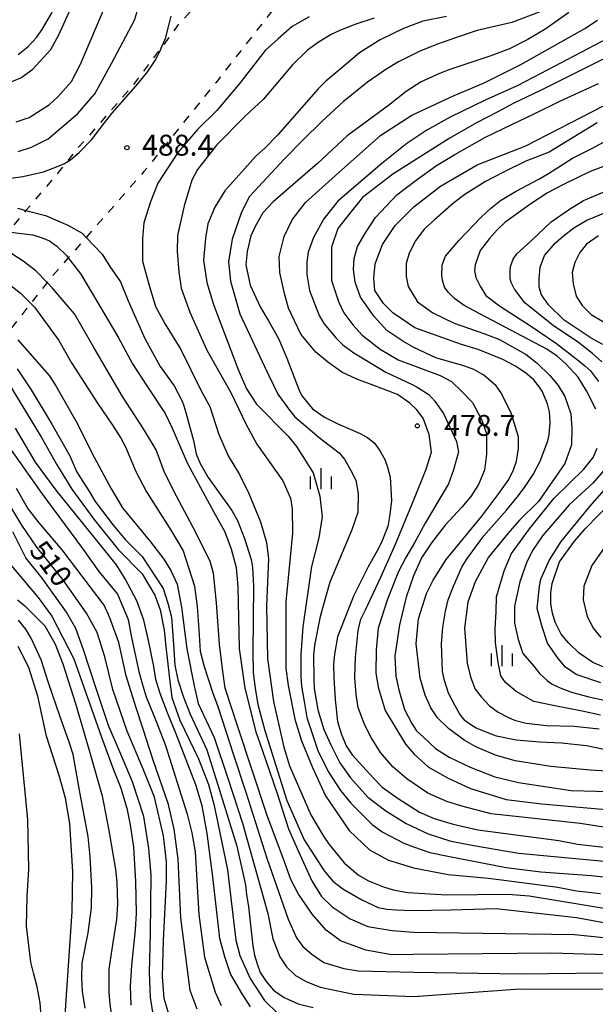
# Model space of a CAD drawing. Extents: x -8000 to -6000, y 85500 to 87000.
# Drawn here: x -6791 to -6688, y 86735 to 86911 of the extents above; entities that cross this region are included whole.
import ezdxf
from ezdxf.enums import TextEntityAlignment as Align

# ---------------------------------------------------------------- set-up
doc = ezdxf.new("R2010")
doc.units = 0
doc.linetypes.add('620100', pattern=[3, 1.5, -1.5])
for name, color, linetype in [('6201000', 6, '620100'), ('6334000', 3, 'Continuous'), ('7101000', 2, 'Continuous'), ('7102000', 6, 'Continuous'), ('7312000', 1, 'Continuous')]:
    doc.layers.add(name, color=color, linetype=linetype)
doc.styles.add('PlotAnnotation', font='MS Gothic.ttf')

# ---------------------------------------------------------------- blocks, each defined once
blk = doc.blocks.new('633400')
at = {"layer": '6334000'}
for points in [[(0, -0.75), (0, 0.75)], [(-0.75, -0.75), (-0.75, 0.15)], [(0.75, -0.75), (0.75, 0.15)]]:
    blk.add_lwpolyline(points, dxfattribs=at)
blk = doc.blocks.new('731200')
at = {"layer": '7312000'}
blk.add_circle((0, 0), 0.15, dxfattribs=at)

msp = doc.modelspace()

# ---------------------------------------------------------------- linework, layer by layer
at = {"layer": '6201000', "flags": 128}
for points in [[(-6803.14, 87000), (-6803.07, 86999.96), (-6798.41, 86997.52), (-6796.15, 86996.34), (-6794.05, 86995.43), (-6789.37, 86993.41), (-6789.34, 86993.4), (-6784.66, 86991.4), (-6782.37, 86990.43), (-6779.64, 86989.07), (-6777.15, 86987.82), (-6774.81, 86987.5), (-6773.42, 86987.48), (-6770.53, 86987.44), (-6768.09, 86987.93), (-6766.06, 86988.29), (-6763.8, 86988.69), (-6761.85, 86988.42), (-6759.03, 86987.23), (-6757.44, 86986.13), (-6756.6, 86985.2), (-6755.38, 86983.85), (-6754.07, 86981.69), (-6753.54, 86980.42), (-6752.88, 86978.87), (-6752.34, 86977.03), (-6751.43, 86968.49), (-6750.95, 86963.94), (-6750.15, 86959.12), (-6749.08, 86955.84), (-6747.83, 86951.99), (-6745.84, 86946.8), (-6744.65, 86942.89), (-6744.35, 86940.56), (-6744.25, 86939.72), (-6744.26, 86935.45), (-6744.27, 86934.19), (-6744.76, 86930.52), (-6745.01, 86929.78), (-6745.72, 86927.69), (-6747.48, 86925.65), (-6748.18, 86925.13), (-6750.48, 86923.44), (-6751.98, 86921.9), (-6755.93, 86917.87), (-6757.44, 86916.18), (-6763.04, 86909.93), (-6765.9, 86906.11), (-6771.18, 86899.07), (-6781.14, 86887.73), (-6783.04, 86885.38), (-6785.29, 86882.58), (-6790.25, 86876.78), (-6793.49, 86872.98), (-6795.67, 86870.43), (-6796.45, 86869.51), (-6798.82, 86866.75), (-6801.62, 86863.46), (-6803.95, 86860.75), (-6806.18, 86858.14), (-6807.05, 86857.12), (-6807.74, 86856.19), (-6809.59, 86853.73), (-6812.01, 86850.49), (-6813.32, 86848.73), (-6813.93, 86847.54), (-6815.22, 86845.02), (-6816.56, 86842.4), (-6817.54, 86840.48), (-6818.53, 86838.62), (-6820.58, 86834.77), (-6820.74, 86834.3), (-6821.82, 86831.24), (-6822.1, 86830.18), (-6823.55, 86824.68), (-6823.66, 86823.8), (-6824.19, 86819.5), (-6824.29, 86818.69)], [(-6664.3, 86946.76), (-6665.55, 86945.37), (-6665.61, 86945.3), (-6670.63, 86940.34), (-6671.75, 86939.24), (-6674.94, 86937.07), (-6677.32, 86935.51), (-6682.76, 86931.94), (-6685.98, 86929.94), (-6691.13, 86926.76), (-6692.7, 86925.79), (-6697.74, 86923.59), (-6697.92, 86923.51), (-6704.2, 86921.6), (-6708, 86920.57), (-6710.59, 86920.05), (-6713.66, 86919.43), (-6717.62, 86919.32), (-6724.82, 86919.25), (-6727.64, 86919.54), (-6730.42, 86919.84), (-6732.92, 86919.98), (-6734.42, 86920.24), (-6737.69, 86919.76), (-6740.01, 86918.81), (-6742.21, 86917.38), (-6743.97, 86915.32), (-6745.41, 86913.5), (-6756.29, 86899.65), (-6769.13, 86883.74), (-6779.48, 86871.95), (-6782.67, 86868.31), (-6785.65, 86864.92), (-6786.47, 86863.88), (-6789.4, 86860.16), (-6793.25, 86855.28), (-6795.03, 86853.02), (-6795.43, 86852.52), (-6797.23, 86850.3), (-6799.38, 86847.68), (-6801.28, 86845.35), (-6801.53, 86845.05), (-6802.61, 86843.4), (-6803.35, 86841.99), (-6804.6, 86839.58), (-6806.31, 86836.28), (-6806.96, 86835.03), (-6807.66, 86832.99), (-6807.84, 86832.46), (-6808.44, 86830.47), (-6809.34, 86827.47), (-6810.45, 86823.79), (-6811.81, 86819.27), (-6811.97, 86818.59), (-6812.73, 86815.38), (-6812.88, 86814.21), (-6813.36, 86810.63), (-6813.72, 86807.97), (-6814.03, 86805.05), (-6814.71, 86798.75), (-6815.02, 86791.36), (-6813.89, 86781.99), (-6811.39, 86761.76), (-6810.15, 86751.79), (-6808.49, 86743.38), (-6806.49, 86735.31), (-6801.07, 86710.27), (-6798.8, 86701.06), (-6798.48, 86699.78), (-6797.19, 86693.95), (-6797.01, 86693.12), (-6796.41, 86689.09), (-6796.51, 86685.1), (-6797.93, 86671.83), (-6798.12, 86670.21), (-6799.29, 86660.07), (-6800.59, 86648.86), (-6801.36, 86641.66), (-6801.41, 86638.6), (-6800.97, 86635.34), (-6799.44, 86627.21), (-6797.5, 86620.6), (-6795.02, 86612.15), (-6791.31, 86602.17), (-6790.56, 86600.14), (-6787.71, 86594.47), (-6786.09, 86591.25), (-6783.64, 86588.56), (-6783.17, 86588.04), (-6779.09, 86586.03), (-6773.46, 86583.86), (-6772.07, 86582.81), (-6770.35, 86580.7), (-6768.86, 86577.15), (-6768.13, 86573.59), (-6768.05, 86573.16), (-6767.85, 86569.67), (-6767.77, 86568.57), (-6767.31, 86562.48), (-6766.94, 86557.56), (-6766.91, 86556.08), (-6766.29, 86527.11), (-6766.07, 86517), (-6765.48, 86500.83), (-6764.77, 86497.5), (-6764.11, 86494.43), (-6760.98, 86484.72), (-6758.9, 86480.45), (-6756.1, 86476.78), (-6752.53, 86474.03), (-6751.11, 86473.46), (-6749.25, 86472.71), (-6743.93, 86471.97), (-6743.77, 86471.95), (-6739.77, 86472.27), (-6739.4, 86472.32), (-6735.22, 86472.82), (-6732.91, 86473.4), (-6730.84, 86474.13), (-6730.55, 86474.28), (-6726.94, 86476.17), (-6720.73, 86479.21), (-6720.27, 86479.44), (-6718.16, 86480.1), (-6716.33, 86480.37), (-6715.23, 86480.37), (-6714.58, 86480.24), (-6712.72, 86479.87), (-6710.69, 86479.02), (-6708.27, 86477.2), (-6707.53, 86476.42), (-6706.08, 86474.88), (-6704.89, 86473.09), (-6702.65, 86469.72), (-6700.98, 86467.22), (-6700.01, 86465.74), (-6699.05, 86463.92), (-6697.47, 86460.91), (-6696, 86457.37), (-6694.09, 86452.75), (-6693.84, 86452.08), (-6691.07, 86444.5), (-6689.57, 86441.85), (-6689, 86441.07), (-6687.09, 86438.46), (-6683.32, 86434.52), (-6682.74, 86433.91), (-6679.02, 86429.68), (-6676.4, 86427.07), (-6667.93, 86418.64), (-6662.12, 86412.87), (-6657.93, 86408.7), (-6657.32, 86408.52), (-6656.89, 86408.51), (-6655.41, 86408.47), (-6651.41, 86408.01), (-6636.01, 86406.25), (-6629.09, 86405.03), (-6627.35, 86404.61), (-6623.43, 86403.67), (-6610.87, 86401.55), (-6607.32, 86400.95), (-6604.09, 86400.41), (-6602.99, 86400.17), (-6599.15, 86399.33), (-6598.37, 86399.04), (-6593.29, 86397.19), (-6590.95, 86396.34), (-6588.73, 86395.53), (-6587.92, 86395.27), (-6585.27, 86394.43), (-6583.75, 86393.94), (-6582.04, 86393.5), (-6581.12, 86393.27), (-6579.87, 86393.19), (-6578.38, 86393.1), (-6575.61, 86393.2), (-6572.07, 86393.68), (-6570.25, 86394.09), (-6565.51, 86395.17), (-6565.41, 86395.2), (-6560.3, 86396.08), (-6550.88, 86398.52), (-6545.24, 86399.33), (-6541.82, 86399.46), (-6539.35, 86399.19), (-6536.69, 86397.84), (-6536.18, 86397.55), (-6530.65, 86394.35), (-6526.59, 86390.73), (-6521.38, 86386.07), (-6517.27, 86383.23), (-6514.48, 86382.13), (-6510.09, 86380.93), (-6504.21, 86380.51), (-6496.93, 86380.33), (-6492.85, 86380.55), (-6489.32, 86381.39), (-6485.78, 86382), (-6483.63, 86382), (-6481.86, 86382), (-6478.36, 86381.64), (-6475.07, 86380.87), (-6467.93, 86379.25), (-6462.67, 86378.06), (-6460.39, 86377.27), (-6457.34, 86376.23), (-6454.49, 86374.84), (-6447.89, 86371.63), (-6443.97, 86369.72), (-6443.63, 86369.55), (-6439.6, 86367.53), (-6431.94, 86363.7), (-6426.91, 86361.19), (-6425.57, 86360.56), (-6420.18, 86358.03), (-6417.64, 86356.84), (-6416.52, 86356.25), (-6411.46, 86353.62), (-6405.8, 86350.66), (-6399.39, 86347.32), (-6394.32, 86344.67), (-6392.63, 86343.79), (-6390.37, 86342.2), (-6387.96, 86340.51), (-6385.66, 86338.8), (-6381.41, 86335.64), (-6378.5, 86333.47), (-6375.37, 86331.15), (-6371.24, 86328.08), (-6368.21, 86325.82), (-6365.6, 86323.88), (-6364.48, 86322.88), (-6361.46, 86320.18), (-6359.37, 86318.32), (-6357.85, 86316.55), (-6355.67, 86314.03), (-6352.75, 86310.64), (-6352.26, 86309.77), (-6349.33, 86304.46), (-6347.68, 86301.49), (-6346.84, 86299.95), (-6344.04, 86294.88), (-6342.13, 86291.39), (-6341.5, 86290.39), (-6339.7, 86287.51), (-6338.19, 86285.94), (-6337.45, 86285.18), (-6333.52, 86282.4), (-6333.01, 86282.11), (-6329.5, 86280.11), (-6327.43, 86278.68), (-6322.73, 86275.45), (-6320.45, 86273.88), (-6318.37, 86272.55), (-6313.8, 86269.63), (-6312.5, 86268.8), (-6307.99, 86265.69), (-6304.33, 86263.16), (-6298.01, 86258.81), (-6290.75, 86253.81), (-6286.72, 86251.14), (-6277.35, 86244.94), (-6276.75, 86244.54), (-6269.31, 86238.6), (-6266.22, 86235.21), (-6264.9, 86233.97), (-6262.12, 86231.36), (-6260.48, 86229.83), (-6256.55, 86225.39), (-6251.68, 86219.9), (-6247.94, 86215.68), (-6246.24, 86213.42), (-6242.81, 86208.84), (-6240.26, 86206.17), (-6234.42, 86200.04), (-6231.04, 86196.5), (-6226.51, 86191.75), (-6223.91, 86188.07), (-6220.71, 86183.5)]]:
    msp.add_lwpolyline(points, dxfattribs=at)
at = {"layer": '7101000', "flags": 128}
for points in [[(-6791.62, 86904.67), (-6789.88, 86906.11), (-6788.31, 86907.78), (-6787.31, 86909.28), (-6785.66, 86912.06), (-6784.06, 86915.33), (-6783.51, 86917.6), (-6782.97, 86920.93), (-6782.97, 86923.49), (-6783.07, 86925.56), (-6783.42, 86927.55), (-6783.91, 86929.59), (-6785.41, 86933.5), (-6786.04, 86934.84), (-6787.22, 86936.67), (-6789, 86939.23), (-6789.79, 86940.3), (-6790.37, 86941.41), (-6792.42, 86944.81)], [(-6693.06, 86912.24), (-6697.16, 86909.27), (-6700.41, 86907.36), (-6703.72, 86905.72), (-6706.84, 86904.54), (-6714.39, 86902.02), (-6716.2, 86901.32), (-6719.5, 86899.78), (-6722.21, 86898.09), (-6725.35, 86895.6), (-6732.75, 86890.13), (-6738.06, 86885.21), (-6745.98, 86878.34), (-6747.83, 86876.36), (-6749.17, 86874.06), (-6750.01, 86872.27), (-6750.66, 86869.43), (-6750.91, 86867.08), (-6750.1, 86863.44), (-6748.34, 86859.54), (-6746.81, 86857.05), (-6745.07, 86853.86), (-6743.53, 86850.37), (-6741.29, 86844.46), (-6740.8, 86843.54), (-6738.94, 86841.31), (-6736.8, 86839.8), (-6734.41, 86838.59), (-6730.45, 86836.87), (-6729.09, 86836.14), (-6727.88, 86835.13), (-6726.97, 86833.91), (-6726.02, 86832.24), (-6725.53, 86830.88), (-6725.05, 86829.06), (-6724.82, 86824.86), (-6725.09, 86822.4), (-6725.5, 86820.24), (-6726.56, 86817.56), (-6727.09, 86816.4), (-6729.01, 86812.99), (-6731.56, 86807.87), (-6732.65, 86805.23), (-6734.49, 86800.47), (-6735.02, 86797.4), (-6735.17, 86795.53), (-6735.14, 86793.13), (-6734.91, 86789.28), (-6734.46, 86785.35), (-6733.85, 86783.19), (-6732.91, 86780.99), (-6731.88, 86779.38), (-6728.04, 86775.18), (-6726.46, 86773.57), (-6723.62, 86771.59), (-6719.78, 86769.09), (-6717.15, 86767.98), (-6713.75, 86766.98), (-6709.35, 86765.93), (-6694.88, 86764.03), (-6691.53, 86763.39), (-6681.48, 86762.26)], [(-6675.88, 86778.09), (-6689.91, 86780.98), (-6694.37, 86781.47), (-6698.34, 86781.65), (-6702.49, 86782), (-6706.02, 86782.74), (-6709.65, 86784.16), (-6710.63, 86784.73), (-6711.62, 86785.46), (-6712.58, 86786.65), (-6713.48, 86788.25), (-6714.63, 86790.44), (-6715.33, 86792.7), (-6715.69, 86794.28), (-6715.87, 86799.26), (-6715.61, 86802.24), (-6715.14, 86805.11), (-6714.68, 86807.1), (-6713.69, 86809.56), (-6712.2, 86812.98), (-6711.41, 86814.34), (-6708.27, 86818.58), (-6704.24, 86823.18), (-6702.32, 86825.48), (-6701.03, 86827.22), (-6699.47, 86829.55), (-6698.2, 86831.91), (-6696.81, 86835.58), (-6696.57, 86836.64), (-6696.44, 86838.83), (-6696.55, 86840.75), (-6696.88, 86842.16), (-6697.86, 86844.44), (-6698.32, 86845.18), (-6699.34, 86846.5), (-6700.82, 86847.74), (-6702.03, 86848.51), (-6702.75, 86848.96), (-6704.9, 86850.1), (-6709.32, 86851.91), (-6712.31, 86852.82), (-6720.62, 86855.76), (-6724.58, 86858.47), (-6726.23, 86860.16), (-6727.78, 86862.49), (-6727.96, 86864.68), (-6727.74, 86867.21), (-6726.44, 86870.67), (-6724.18, 86874.07), (-6720.82, 86877.46), (-6716.06, 86881.11), (-6709.46, 86884.93), (-6700.74, 86888.34), (-6686.85, 86895.53)], [(-6791.79, 86877.17), (-6790.25, 86876.78), (-6786.74, 86875.9), (-6782.74, 86874.17), (-6780.21, 86872.7), (-6779.48, 86871.95), (-6776.59, 86868.98), (-6775.22, 86866.77), (-6773.35, 86864.03), (-6771.93, 86860.63), (-6768.95, 86853.87), (-6766.2, 86848.84), (-6763.73, 86845.41), (-6762.26, 86842.68), (-6761.98, 86841.84), (-6761.62, 86840.65), (-6760.27, 86835.6), (-6759.76, 86833.26), (-6759.08, 86831.48), (-6757.65, 86829.03), (-6753.37, 86823.1), (-6752.38, 86821.3), (-6751.16, 86818.11), (-6749.91, 86814.34), (-6749.71, 86812.91), (-6749.53, 86809.55), (-6749.64, 86797.79), (-6749.55, 86794.07), (-6749.23, 86791.31), (-6748.77, 86788.41), (-6747.52, 86783.71), (-6743.56, 86771.18), (-6740.43, 86764.17), (-6736.88, 86758.59), (-6735.31, 86756.8), (-6733.52, 86755.41), (-6730.1, 86753.45), (-6727.18, 86752.08), (-6725.67, 86751.78), (-6723.94, 86751.63), (-6721.17, 86751.5), (-6714.18, 86751.63), (-6706.06, 86751.89), (-6691.71, 86750.27), (-6684.54, 86748.98)], [(-6686.99, 86852.8), (-6689.07, 86853.91), (-6693.89, 86857.14), (-6696.74, 86859.89), (-6697.99, 86861.72), (-6698.36, 86863.08), (-6698.41, 86864.62), (-6698.23, 86866.62), (-6697.42, 86868.71), (-6695.45, 86871), (-6694.01, 86872.27), (-6692.19, 86873.67), (-6689.87, 86875.03), (-6686.23, 86876.55)], [(-6791.81, 86848.42), (-6789.3, 86844.69), (-6785.6, 86838.57), (-6782.42, 86832.87), (-6781.15, 86829.96), (-6778.89, 86826.45), (-6777.87, 86824.72), (-6774.66, 86820.45), (-6772.44, 86817.87), (-6769.46, 86814.84), (-6765.7, 86809.13), (-6764.87, 86806.54), (-6764.18, 86804.03), (-6763.86, 86799.12), (-6763.63, 86795.41), (-6763.05, 86792.82), (-6762.04, 86789.7), (-6760.88, 86786.63), (-6757.9, 86780.25), (-6755.58, 86773.05), (-6752.53, 86763.05), (-6751.24, 86757.4), (-6750.95, 86756.03), (-6750.76, 86754.37), (-6750.44, 86752.18), (-6749.61, 86745.22), (-6749.33, 86743.5), (-6748.88, 86742), (-6748.31, 86740.43), (-6747.25, 86738.81), (-6745.95, 86737.28), (-6744.03, 86735.94), (-6741.52, 86734.82), (-6738.84, 86734.15)], [(-6764.59, 86732.8), (-6765.52, 86735.76), (-6765.79, 86739.7), (-6765.64, 86746.13), (-6765.09, 86756.76), (-6765.09, 86760.21), (-6765.66, 86764.9), (-6767.22, 86771.79), (-6769.23, 86776.71), (-6772.11, 86783.6), (-6774.73, 86791.07), (-6776.13, 86796.9), (-6777.5, 86801.27), (-6779.4, 86804.75), (-6783.68, 86810.77), (-6788.32, 86816.56), (-6790.97, 86820.5), (-6794.91, 86826.93)], [(-6685.68, 86794.56), (-6688.78, 86795.9), (-6691.22, 86797.56), (-6693.08, 86799.38), (-6694.42, 86800.96), (-6695.53, 86803.14), (-6696.01, 86804.75), (-6696.29, 86806.37), (-6696.29, 86808.4), (-6696.04, 86810.05), (-6694.74, 86813.91), (-6692.08, 86817.61), (-6690.12, 86819.81), (-6682.79, 86827.32)], [(-6783.51, 86728.21), (-6782.97, 86736.35), (-6782, 86751.34), (-6781.84, 86758.42), (-6782.4, 86767.11), (-6783.18, 86771.65), (-6784.32, 86775.68), (-6786.55, 86782.72), (-6788.12, 86789.88), (-6789.73, 86794.98), (-6791.66, 86798.74)]]:
    msp.add_lwpolyline(points, dxfattribs=at)
at = {"layer": '7102000', "flags": 128}
for points in [[(-6791.98, 86892.62), (-6789.7, 86893.44), (-6786.01, 86895.76), (-6784.54, 86897.11), (-6782.08, 86899.88), (-6780.48, 86902.97), (-6776.2, 86913.07), (-6774.81, 86917.8), (-6774.46, 86920.49), (-6774.66, 86923.47), (-6775.24, 86926.5), (-6776.69, 86931.41), (-6778.11, 86934.56), (-6780.31, 86938.8), (-6784.74, 86947.93), (-6787.68, 86955.4), (-6789.58, 86962.39), (-6790.49, 86965.08), (-6791.22, 86966.35), (-6792.22, 86968.06)], [(-6794.8, 86899.01), (-6791.17, 86900.51), (-6789.04, 86902.06), (-6785.82, 86905.61), (-6784.34, 86908.2), (-6782.57, 86912.14), (-6781.42, 86915.93), (-6780.65, 86920.11), (-6780.61, 86925.3), (-6780.8, 86929.8), (-6781.1, 86932.25), (-6781.47, 86934.53), (-6781.82, 86935.93), (-6782.59, 86937.6), (-6783.99, 86940.38), (-6786.1, 86943.96), (-6789.22, 86949.64), (-6790.82, 86953.05), (-6792.96, 86961.74)], [(-6791.63, 86887.32), (-6789.24, 86888.12), (-6786.28, 86889.62), (-6780.94, 86894.14), (-6777.93, 86897.65), (-6774.93, 86903.11), (-6770.81, 86910.82), (-6769.93, 86913.69)], [(-6792.94, 86882.55), (-6790.83, 86882.87), (-6787.11, 86883.72), (-6784.77, 86884.6), (-6783.38, 86885.17), (-6783.04, 86885.38), (-6782.3, 86885.85), (-6780.71, 86887.14), (-6778.54, 86889.41), (-6776.22, 86892.46), (-6774.87, 86894.16), (-6770.23, 86899.45), (-6768.43, 86901.63), (-6767.13, 86903.63), (-6766.64, 86904.54), (-6766.23, 86905.34), (-6765.9, 86906.11), (-6765.29, 86907.58), (-6764.53, 86910.37), (-6764.25, 86911.58)], [(-6739.57, 86911.45), (-6742.58, 86909.69), (-6745.1, 86907.48), (-6747.44, 86905.39), (-6751.98, 86899.56), (-6756.08, 86894.7), (-6759.54, 86891.29), (-6763.05, 86887.18), (-6766.65, 86881.66), (-6767.95, 86878.33), (-6769.13, 86874.6), (-6769.39, 86871.7), (-6769.36, 86867.72), (-6768.26, 86863.59), (-6767.07, 86859.6), (-6765.31, 86856.45), (-6762.54, 86851.93), (-6758.89, 86844.49), (-6757.35, 86841.73), (-6755.77, 86836.85), (-6754.05, 86832.88), (-6752.03, 86829.54), (-6750.36, 86826.12), (-6748.29, 86821.09), (-6747.19, 86817.4), (-6746.84, 86814.42), (-6747.19, 86806.06), (-6747.02, 86796.61), (-6745.92, 86788.95), (-6744.07, 86780.72), (-6743.06, 86777.38), (-6739.28, 86768.63), (-6736.96, 86764.83), (-6735.96, 86763.32), (-6733.29, 86760.06), (-6730.71, 86757.85), (-6728.93, 86756.83), (-6726.27, 86755.75), (-6724.52, 86755.22), (-6721.93, 86754.75), (-6720.88, 86754.7), (-6714.98, 86754.3), (-6703.98, 86754.44), (-6700.15, 86754.12), (-6685.33, 86751.7)], [(-6727.91, 86911.18), (-6731.18, 86910.14), (-6733.96, 86909.03), (-6735.71, 86908.21), (-6737.92, 86906.86), (-6739.86, 86905.49), (-6742.51, 86902.87), (-6747.77, 86896.67), (-6750.95, 86893.73), (-6756.12, 86888.48), (-6759.56, 86884.13), (-6760.55, 86882.23), (-6761.96, 86877.6), (-6763.13, 86872.28), (-6763.18, 86869.5), (-6762.9, 86865.76), (-6762.45, 86862.87), (-6760.89, 86858.57), (-6757.87, 86851.76), (-6753.59, 86844.23), (-6750.85, 86838.48), (-6748.95, 86834.99), (-6744.28, 86828.4), (-6742.9, 86825.29), (-6742.61, 86823.42), (-6742.55, 86819.02), (-6743.72, 86806.77), (-6743.75, 86794.91), (-6743.3, 86791.77), (-6742.13, 86785.78), (-6740.95, 86781.91), (-6738.94, 86777.11), (-6736.63, 86772.04), (-6732.38, 86765.81), (-6728.78, 86762.38), (-6725.33, 86760.53), (-6723.37, 86759.92), (-6720.88, 86759.18), (-6714.66, 86757.97), (-6707.48, 86757.33), (-6695.05, 86755.71), (-6691.7, 86755.07), (-6687.4, 86754.58)], [(-6714.95, 86911.51), (-6719.21, 86910.65), (-6722.65, 86909.34), (-6726.83, 86907.33), (-6730.52, 86904.97), (-6733.7, 86902.3), (-6736.6, 86899.93), (-6737.95, 86898.55), (-6745.22, 86890.26), (-6747.45, 86888.01), (-6749.1, 86886.5), (-6754.66, 86880.33), (-6756.43, 86877.4), (-6757.72, 86874.38), (-6758.09, 86871.83), (-6758.15, 86871.16), (-6758.46, 86867.88), (-6757.89, 86863.88), (-6756.69, 86859.98), (-6752.28, 86848.3), (-6750.8, 86844.87), (-6748.97, 86842.13), (-6743.3, 86836.38), (-6741.81, 86834.56), (-6738.84, 86829.82), (-6737.64, 86825.65), (-6737.22, 86821.95), (-6737.84, 86818.19), (-6739.16, 86813.06), (-6740.7, 86802.27), (-6741.06, 86797.34), (-6741.05, 86793.41), (-6740.91, 86791.68), (-6740.46, 86788.93), (-6739.99, 86786.08), (-6737.99, 86780.16), (-6736.17, 86776.39), (-6733.96, 86773), (-6732.09, 86770.7), (-6728.27, 86766.92), (-6726.48, 86765.59), (-6722.6, 86763.59), (-6720.86, 86762.9), (-6717.97, 86761.93), (-6714.71, 86761.24), (-6704.29, 86759.24), (-6698.07, 86758.44), (-6688.99, 86757.79), (-6682.29, 86756.98)], [(-6698.1, 86912.42), (-6703.25, 86910.42), (-6709.48, 86908.99), (-6713.54, 86907.64), (-6716.58, 86906.56), (-6719.76, 86905.29), (-6723.57, 86903.38), (-6725.83, 86901.99), (-6729.13, 86899.73), (-6733.38, 86896.27), (-6737.25, 86892.74), (-6740.66, 86889.36), (-6743.98, 86886.03), (-6750.22, 86879.3), (-6751.69, 86876.5), (-6753.33, 86871.65), (-6754.02, 86867.58), (-6753.63, 86864.11), (-6751.96, 86858.31), (-6747.56, 86848.87), (-6745.14, 86843.92), (-6743.06, 86841.06), (-6742.1, 86839.86), (-6737.74, 86836.15), (-6734.18, 86833.41), (-6733.24, 86832.29), (-6732.1, 86830.24), (-6731.22, 86828.52), (-6730.79, 86826.14), (-6730.83, 86822.72), (-6731.9, 86819.62), (-6735.84, 86810.3), (-6737.61, 86804.14), (-6738.62, 86799.03), (-6738.76, 86797.16), (-6738.73, 86793.06), (-6738.67, 86791.25), (-6738, 86787.41), (-6736.91, 86783.93), (-6735.67, 86781.16), (-6734.05, 86777.93), (-6732.17, 86775.27), (-6729.06, 86771.82), (-6725.83, 86769.35), (-6722.19, 86767.1), (-6718.26, 86765.23), (-6714.19, 86763.94), (-6710.09, 86763.15), (-6702.06, 86761.8), (-6684.84, 86760.18)], [(-6681.48, 86765.62), (-6691.04, 86767.07), (-6706.99, 86768.84), (-6712.23, 86770.17), (-6714.91, 86771.01), (-6718.31, 86772.49), (-6722.06, 86775.08), (-6724.58, 86777.2), (-6726.81, 86779.79), (-6728.44, 86782.48), (-6729.64, 86784.78), (-6730.81, 86787.83), (-6731.16, 86790.2), (-6731.38, 86793.22), (-6731.24, 86796.87), (-6730.81, 86801.65), (-6730.28, 86803.67), (-6729.46, 86805.33), (-6726.7, 86811.14), (-6724.1, 86817.07), (-6720.79, 86824.99), (-6718.59, 86830.5), (-6717.68, 86833.51), (-6718.09, 86836.69), (-6719.13, 86839.6), (-6720.35, 86841.18), (-6721.51, 86842.33), (-6723.75, 86843.86), (-6727.95, 86845.45), (-6731.03, 86846.57), (-6733.68, 86847.86), (-6736.25, 86849.68), (-6738.38, 86851.45), (-6741.04, 86854.63), (-6743.25, 86859.29), (-6743.97, 86861.91), (-6744.8, 86865.7), (-6744.91, 86868.53), (-6744.01, 86872.15), (-6742.59, 86875.12), (-6740.24, 86878.23), (-6734.85, 86883.05), (-6726.71, 86890.29), (-6721.18, 86893.84), (-6713.58, 86897.33), (-6708.37, 86899.55), (-6701.64, 86902.91), (-6690.21, 86909.33), (-6687.93, 86910.84)], [(-6683.66, 86908.9), (-6698.18, 86901.21), (-6702.32, 86899.06), (-6708.06, 86896.51), (-6714.3, 86893.51), (-6718.52, 86891.17), (-6722.09, 86888.76), (-6726.55, 86885.21), (-6734.42, 86878.48), (-6736.93, 86875.31), (-6738.77, 86871.95), (-6739.72, 86869.31), (-6739.98, 86867.58), (-6739.95, 86865.31), (-6739.49, 86862.45), (-6737.74, 86858.01), (-6736.94, 86856.57), (-6734.71, 86853.92), (-6733.53, 86852.72), (-6731.57, 86851.3), (-6725.82, 86847.87), (-6721.14, 86845.64), (-6720.21, 86845.16), (-6718.12, 86843.83), (-6717.07, 86842.64), (-6715.53, 86840.48), (-6713.17, 86835.46), (-6712.8, 86833.58), (-6713.69, 86830.38), (-6714.61, 86827.88), (-6718.79, 86820.82), (-6720.65, 86817.45), (-6722.26, 86814.7), (-6723.56, 86812.17), (-6725.56, 86807.21), (-6727.21, 86802.04), (-6727.59, 86798.16), (-6727.63, 86794.08), (-6727.23, 86791.48), (-6725.94, 86787.34), (-6722.29, 86781.31), (-6720.75, 86779.48), (-6718.2, 86777.17), (-6714.7, 86775.22), (-6710.67, 86773.34), (-6704.27, 86771.4), (-6697.9, 86770.59), (-6686.42, 86769.62)], [(-6686.07, 86904.3), (-6695.04, 86899.79), (-6698.24, 86898.17), (-6702.94, 86895.97), (-6705.91, 86894.38), (-6709.6, 86892.49), (-6714.47, 86889.66), (-6724.6, 86883.27), (-6730.01, 86879.11), (-6732.19, 86876.39), (-6734.43, 86873.58), (-6735.58, 86870.2), (-6735.58, 86867.47), (-6735.55, 86864.23), (-6734.32, 86860.52), (-6733.33, 86858.46), (-6731.76, 86856.33), (-6730.06, 86854.48), (-6726.82, 86851.98), (-6723.62, 86850.08), (-6716.08, 86847.27), (-6714.05, 86846.2), (-6712.2, 86844.4), (-6710.31, 86842.42), (-6708.64, 86839.29), (-6707.82, 86836.89), (-6707.79, 86833.19), (-6708.16, 86830.33), (-6709.27, 86827.73), (-6710.62, 86825.63), (-6712.24, 86823.69), (-6715.2, 86820.46), (-6717.63, 86817.33), (-6719.44, 86814.64), (-6720.89, 86811.38), (-6722.21, 86807.6), (-6723.39, 86802.66), (-6724.2, 86797.03), (-6724.05, 86793.46), (-6723.53, 86791), (-6722.47, 86787.46), (-6721.19, 86784.97), (-6720.33, 86783.67), (-6719.07, 86782.51), (-6716.92, 86780.52), (-6714.52, 86778.98), (-6710.73, 86777.17), (-6706.34, 86775.46), (-6702.11, 86774.43), (-6692.63, 86772.99), (-6679.24, 86772.65)], [(-6670.78, 86775.52), (-6689.27, 86776.66), (-6696.29, 86777.31), (-6702.67, 86778.28), (-6706.22, 86779.32), (-6709.69, 86780.8), (-6711.81, 86781.99), (-6714.62, 86784.09), (-6716.58, 86785.99), (-6717.8, 86787.8), (-6718.79, 86790.04), (-6719.67, 86793.07), (-6720.4, 86799.22), (-6719.97, 86803.74), (-6718.53, 86808.27), (-6717.36, 86810.64), (-6715.01, 86814.31), (-6708.66, 86822.1), (-6705.6, 86826.15), (-6703.82, 86828.64), (-6702.95, 86830.35), (-6702.41, 86831.93), (-6702.1, 86834.22), (-6702.09, 86836.3), (-6703.39, 86840.53), (-6705.19, 86844.18), (-6706.06, 86845.41), (-6708.31, 86847.31), (-6710.07, 86848.35), (-6711.87, 86848.97), (-6713.35, 86849.4), (-6716.9, 86850.44), (-6720.81, 86852.29), (-6722.78, 86853.39), (-6725.65, 86855.32), (-6727.92, 86857.79), (-6730.39, 86861.29), (-6731.3, 86863.93), (-6731.63, 86866.2), (-6731.51, 86868.18), (-6730.93, 86870.36), (-6729.48, 86872.79), (-6727.66, 86875.55), (-6723.88, 86879.56), (-6720.39, 86882.23), (-6716.77, 86884.85), (-6713.46, 86886.82), (-6708.08, 86889.82), (-6704.62, 86891.53), (-6699.26, 86894.05), (-6694.68, 86896.36), (-6687.77, 86899.51)], [(-6687.97, 86892.49), (-6696.59, 86887.22), (-6700.79, 86885.61), (-6704.77, 86883.62), (-6707.99, 86881.99), (-6711.69, 86879.65), (-6713.65, 86878.16), (-6717.13, 86875.13), (-6718.95, 86873.47), (-6720.49, 86871.37), (-6721.66, 86869.14), (-6722.2, 86867.28), (-6722.2, 86864.95), (-6721.83, 86863.19), (-6720.15, 86860.42), (-6717.41, 86858.45), (-6713.62, 86856.6), (-6708.31, 86854.78), (-6705.48, 86853.72), (-6700.72, 86851.04), (-6698.73, 86849.49), (-6696.41, 86847.21), (-6694.98, 86845.45), (-6693.81, 86843.47), (-6692.7, 86840.38), (-6692.53, 86837.76), (-6692.59, 86834.85), (-6693.81, 86831.53), (-6698.51, 86824.72), (-6701.88, 86821.35), (-6704, 86818.97), (-6707.46, 86814.73), (-6709.82, 86810.34), (-6711.18, 86806.68), (-6711.74, 86802.07), (-6711.52, 86798.95), (-6711.28, 86795.7), (-6710.61, 86793.17), (-6709.83, 86791.12), (-6708.73, 86789.68), (-6707.26, 86788.16), (-6705.71, 86787.02), (-6703.98, 86786.13), (-6702.79, 86785.59), (-6700.71, 86785.04), (-6697.05, 86784.64), (-6692.13, 86784.51), (-6687.67, 86784.02)], [(-6688.21, 86841.25), (-6689.93, 86844.53), (-6691.39, 86846.98), (-6693.62, 86849.36), (-6695.15, 86850.71), (-6697.01, 86851.98), (-6709.02, 86858.3), (-6711.79, 86859.81), (-6713.55, 86861.01), (-6714.65, 86862.15), (-6715.31, 86863.08), (-6715.69, 86864.31), (-6715.82, 86865.18), (-6715.75, 86867.05), (-6715.13, 86868.61), (-6712.73, 86871.46), (-6708.78, 86875.56), (-6707.1, 86877.16), (-6705.29, 86878.55), (-6702.59, 86880.17), (-6698.46, 86882.36), (-6696.72, 86883.4), (-6692.44, 86886.17), (-6688.97, 86887.86), (-6686.07, 86889.44)], [(-6683.84, 86885.76), (-6689.23, 86883.78), (-6694.02, 86881.43), (-6697, 86879.87), (-6700.27, 86877.66), (-6704.55, 86874.65), (-6705.9, 86873.3), (-6707.27, 86871.76), (-6708.93, 86869.63), (-6709.85, 86867.05), (-6709.93, 86866.06), (-6709.69, 86864.78), (-6708.95, 86863.22), (-6707.91, 86861.58), (-6705.47, 86859.74), (-6699.73, 86856), (-6695.29, 86853.01), (-6691.29, 86849.86), (-6690.19, 86849), (-6689.2, 86848.07), (-6687.76, 86846.21)], [(-6687.17, 86849.69), (-6688.84, 86851.2), (-6691.55, 86853.35), (-6695.79, 86856.15), (-6700.96, 86860.23), (-6702.81, 86862.68), (-6703.41, 86863.91), (-6703.55, 86864.53), (-6703.55, 86865.86), (-6703.5, 86866.76), (-6703.06, 86868.07), (-6702.35, 86869.02), (-6699.83, 86871.37), (-6696.26, 86874.75), (-6692.98, 86877), (-6690.42, 86878.57), (-6686.75, 86880.13)], [(-6793.49, 86872.98), (-6789.01, 86872.4), (-6787.34, 86871.9), (-6786.06, 86871.33), (-6784.7, 86870.37), (-6782.99, 86868.74), (-6782.67, 86868.31), (-6780.43, 86865.36), (-6773.76, 86854.09), (-6771.19, 86849.34), (-6768.59, 86845.43), (-6765.32, 86840.47), (-6764.1, 86837.86), (-6761.36, 86831.53), (-6756.66, 86822.92), (-6754.74, 86819.38), (-6753.49, 86816.22), (-6752.6, 86812.88), (-6752.33, 86809.45), (-6752.06, 86798.38), (-6751.08, 86791.33), (-6749.12, 86783.51), (-6747.99, 86780.29), (-6745.3, 86772.46), (-6743.23, 86766.13), (-6741.45, 86762.05), (-6739.08, 86756.81), (-6737.32, 86754.04), (-6735.43, 86752.15), (-6732.22, 86750.04), (-6729.05, 86748.68), (-6724.71, 86747.95), (-6720.89, 86747.66), (-6692.03, 86747.23), (-6665.25, 86744.48)], [(-6687.75, 86872.26), (-6689.88, 86870.77), (-6691.11, 86869.27), (-6692.01, 86867.48), (-6692.46, 86865.68), (-6692.27, 86863.67), (-6691.75, 86861.48), (-6690.7, 86859.79), (-6689.06, 86858.15), (-6686.89, 86856.84)], [(-6680.4, 86743.38), (-6696.18, 86743.88), (-6720.9, 86743.66), (-6724.73, 86743.59), (-6729.43, 86744.4), (-6733.93, 86746.12), (-6736.49, 86748.01), (-6738.95, 86750.78), (-6741.46, 86754.43), (-6742.83, 86757.08), (-6743.96, 86760.24), (-6747.05, 86768.55), (-6752.35, 86784.39), (-6754.6, 86791.29), (-6755.02, 86794.31), (-6755.6, 86799.2), (-6756.14, 86806.59), (-6756.68, 86811.86), (-6757.28, 86813.96), (-6759.82, 86819.19), (-6763.78, 86826.54), (-6765.5, 86830.09), (-6766.93, 86833.98), (-6769.2, 86837.7), (-6772.96, 86843.47), (-6777.91, 86851.99), (-6781.56, 86858.32), (-6783.44, 86860.43), (-6785.52, 86862.9), (-6786.47, 86863.88), (-6788.49, 86865.98), (-6790.75, 86867.74), (-6793.96, 86869.79)], [(-6792.96, 86863.34), (-6791.21, 86862), (-6789.4, 86860.16), (-6788.75, 86859.51), (-6784.36, 86853.5), (-6782.1, 86849.54), (-6777.42, 86842.3), (-6774.76, 86838.38), (-6773.26, 86836.07), (-6772.42, 86834.51), (-6770.58, 86830.08), (-6768.7, 86826.42), (-6764.18, 86819.41), (-6762.1, 86815.9), (-6760.06, 86809.55), (-6759.6, 86805.95), (-6759.29, 86801.72), (-6759.07, 86797.92), (-6758.33, 86795.21), (-6756.84, 86790.58), (-6755.93, 86788.05), (-6753.07, 86779.38), (-6750.91, 86772.72), (-6747.16, 86760.87), (-6743.33, 86750), (-6741.82, 86746.64), (-6740.66, 86745.09), (-6739.06, 86743.71), (-6736.92, 86742.24), (-6733.35, 86741.16), (-6730.79, 86740.72), (-6720.83, 86740.46), (-6701.61, 86740.2), (-6686.94, 86740.35)], [(-6791.72, 86853.63), (-6786.1, 86847.23), (-6784.93, 86845.42), (-6781, 86838.6), (-6778.45, 86833.39), (-6775.08, 86827.1), (-6772.96, 86823.57), (-6767.96, 86817.5), (-6765.56, 86814.37), (-6764.34, 86812.36), (-6763.21, 86809.92), (-6762.39, 86805.83), (-6761.47, 86798.37), (-6760.14, 86791.72), (-6759.4, 86788.55), (-6756.59, 86782.47), (-6754.05, 86775.03), (-6751.46, 86767.17), (-6746.94, 86750.96), (-6746.03, 86746.45), (-6744.8, 86743.22), (-6743.6, 86741.43), (-6741.99, 86739.92), (-6740.12, 86738.81), (-6737.59, 86737.83), (-6731.57, 86736.55), (-6720.83, 86736.14), (-6701.78, 86737.48), (-6685.99, 86737.47)], [(-6792.84, 86844.99), (-6787.45, 86836.15), (-6784.76, 86831.38), (-6782.01, 86826.92), (-6778.12, 86821.54), (-6773.74, 86816.14), (-6769.47, 86811.76), (-6767.18, 86807.96), (-6766.24, 86805.34), (-6765.51, 86801.7), (-6765.2, 86798.75), (-6764.6, 86793.52), (-6764.13, 86789.66), (-6762.7, 86785.61), (-6759.37, 86778.68), (-6757.6, 86774.07), (-6756.63, 86770.53), (-6755.99, 86767.45), (-6754.15, 86758.81), (-6752.68, 86746.23), (-6751.97, 86743.48), (-6750.09, 86739.33), (-6747.54, 86735.41), (-6745.08, 86733.02)], [(-6750.08, 86734.31), (-6751.73, 86736.93), (-6753.61, 86740.19), (-6754.64, 86743.21), (-6755.55, 86746.5), (-6756.77, 86757.53), (-6757.81, 86765.32), (-6758.71, 86770.28), (-6759.85, 86773.98), (-6763.42, 86783.24), (-6764.89, 86786.88), (-6766.2, 86790.38), (-6766.98, 86792.83), (-6767.39, 86795.19), (-6768.35, 86800.16), (-6769.17, 86803.49), (-6770.39, 86806.95), (-6772.5, 86810.9), (-6774.05, 86813.38), (-6784.86, 86826.74), (-6788.56, 86831.73), (-6792.13, 86837.85)], [(-6793.71, 86835.07), (-6787.42, 86826.17), (-6780.13, 86816.32), (-6777.2, 86812.16), (-6773.86, 86808.14), (-6771.94, 86803.61), (-6771.38, 86800.37), (-6770.02, 86794.28), (-6769.47, 86792.13), (-6768.73, 86789.78), (-6766.86, 86785.23), (-6765.25, 86781.07), (-6761.42, 86768.74), (-6760.58, 86765.42), (-6759.99, 86762.02), (-6759.3, 86750.8), (-6758.29, 86743.15), (-6756.39, 86736.9), (-6755.28, 86734.5)], [(-6687.42, 86786.46), (-6690.68, 86787.17), (-6695.57, 86788.16), (-6699.33, 86788.9), (-6702.5, 86790.69), (-6704.39, 86792.33), (-6705.25, 86793.53), (-6705.75, 86795.91), (-6706.2, 86799.46), (-6706.26, 86801.92), (-6706.1, 86804.99), (-6706.01, 86807.64), (-6704.62, 86812.3), (-6703.32, 86815.41), (-6700.1, 86819.82), (-6695.77, 86825.24), (-6690.41, 86830.51), (-6688.71, 86832.61), (-6688, 86834.28)], [(-6686.49, 86830.63), (-6688.73, 86828.05), (-6693.04, 86824.13), (-6697.77, 86818.59), (-6699.58, 86815.96), (-6700.65, 86813.76), (-6701.86, 86810.34), (-6702.79, 86805.96), (-6702.79, 86802.93), (-6702.16, 86799.99), (-6701.29, 86797.53), (-6699.36, 86795.24), (-6698.32, 86793.93), (-6696.95, 86792.7), (-6696.07, 86792.02), (-6694.62, 86791.34), (-6692.59, 86790.62), (-6689.48, 86789.77), (-6686.76, 86789.15)], [(-6759.58, 86733.87), (-6760.85, 86737.23), (-6762.53, 86750.2), (-6762.99, 86760.71), (-6763.72, 86766.08), (-6764.75, 86770.48), (-6767.55, 86778.63), (-6769.29, 86783.99), (-6770.58, 86787.98), (-6772.31, 86793.51), (-6773.62, 86799.5), (-6775.25, 86803.89), (-6776.23, 86806.15), (-6783.77, 86816.08), (-6787.89, 86820.88), (-6789.98, 86823.58), (-6791.93, 86827.02)], [(-6687.34, 86792.27), (-6691.75, 86793.74), (-6693.67, 86795.07), (-6695, 86796.61), (-6696.88, 86799.35), (-6697.83, 86802.26), (-6698.75, 86805.58), (-6698.3, 86809.56), (-6698.08, 86810.8), (-6696.57, 86814.17), (-6694.45, 86817.55), (-6689.32, 86823.82), (-6685.86, 86827.75)], [(-6682.22, 86822.93), (-6688.93, 86813.27), (-6690.36, 86809.57), (-6690.49, 86807.09), (-6689.8, 86804.14), (-6688.67, 86801.97), (-6687.33, 86800.36)], [(-6767.47, 86732.96), (-6767.93, 86735.96), (-6768.11, 86740.44), (-6767.98, 86747.44), (-6767.85, 86757.83), (-6768.24, 86762.63), (-6769.13, 86768.32), (-6771.18, 86774.55), (-6773.45, 86779.9), (-6775.46, 86784.61), (-6777.78, 86791.59), (-6779.96, 86798.15), (-6781.31, 86802), (-6783.02, 86804.88), (-6787.34, 86811.02), (-6790.29, 86814.65), (-6792.58, 86819.28)], [(-6794.81, 86815.51), (-6788.07, 86807.52), (-6785.63, 86804.17), (-6781.71, 86796.54), (-6776.7, 86782.54), (-6774.62, 86776.87), (-6773.3, 86773.57), (-6772.19, 86769.86), (-6771.6, 86766.85), (-6771.01, 86762.87), (-6770.64, 86756.71), (-6770.54, 86751.02), (-6770.68, 86748.06), (-6771.35, 86741.7), (-6771.59, 86737.97), (-6771.45, 86734.57)], [(-6791.75, 86807.1), (-6790.45, 86806.05), (-6786.88, 86802.47), (-6785.05, 86799.16), (-6783.63, 86795.69), (-6781.37, 86788.55), (-6779.01, 86780.37), (-6776.62, 86772.02), (-6775.43, 86765.86), (-6774.25, 86758.88), (-6774, 86756.58), (-6773.88, 86752.65), (-6774.06, 86749.92), (-6774.68, 86745.8), (-6775.4, 86741.01), (-6775.4, 86736.86), (-6775.24, 86734.78), (-6774.87, 86732.17)], [(-6779.67, 86734.07), (-6780.16, 86737), (-6780.26, 86739.5), (-6780.19, 86742.08), (-6779.12, 86747.55), (-6778.53, 86751.98), (-6778.43, 86755.59), (-6778.76, 86761.2), (-6779.09, 86764.77), (-6780.58, 86772.69), (-6781.79, 86779.43), (-6782.54, 86781.64), (-6784.13, 86786.2), (-6786.21, 86792.29), (-6787.52, 86796.39), (-6789.29, 86800.24), (-6790.25, 86801.84), (-6791.58, 86803.5)], [(-6787.47, 86731.75), (-6787.72, 86734.97), (-6788.27, 86737.87), (-6788.91, 86740.36), (-6789.35, 86742.26), (-6790.16, 86748.73), (-6790.02, 86754.05), (-6789.72, 86758.92), (-6789.89, 86767.75), (-6791.4, 86783.15)]]:
    msp.add_lwpolyline(points, dxfattribs=at)

# ---------------------------------------------------------------- block references
at = {"layer": '6334000', "xscale": 2.5, "yscale": 2.5, "zscale": 2.5}
for p in [(-6737.43, 86828.78, 187.86), (-6705.02, 86797.12, 187.86)]:
    msp.add_blockref('633400', p, dxfattribs=at)
at = {"layer": '7312000', "xscale": 2.5, "yscale": 2.5, "zscale": 2.5}
for p in [(-6772.18, 86888.03, 488.4), (-6720.2, 86838.25, 478.7)]:
    msp.add_blockref('731200', p, dxfattribs=at)

# ---------------------------------------------------------------- texts
at = {"layer": '7101000', "style": 'PlotAnnotation'}
msp.add_text('510', height=3.75, rotation=307, dxfattribs=at).set_placement((-6786.16, 86813.32), align=Align.MIDDLE)
at = {"layer": '7312000', "style": 'PlotAnnotation'}
for s, p in [('488.4', (-6763.08, 86887.98)), ('478.7', (-6709.01, 86837.84))]:
    msp.add_text(s, height=3.75, dxfattribs=at).set_placement(p, align=Align.MIDDLE)

doc.saveas('drawing.dxf')
